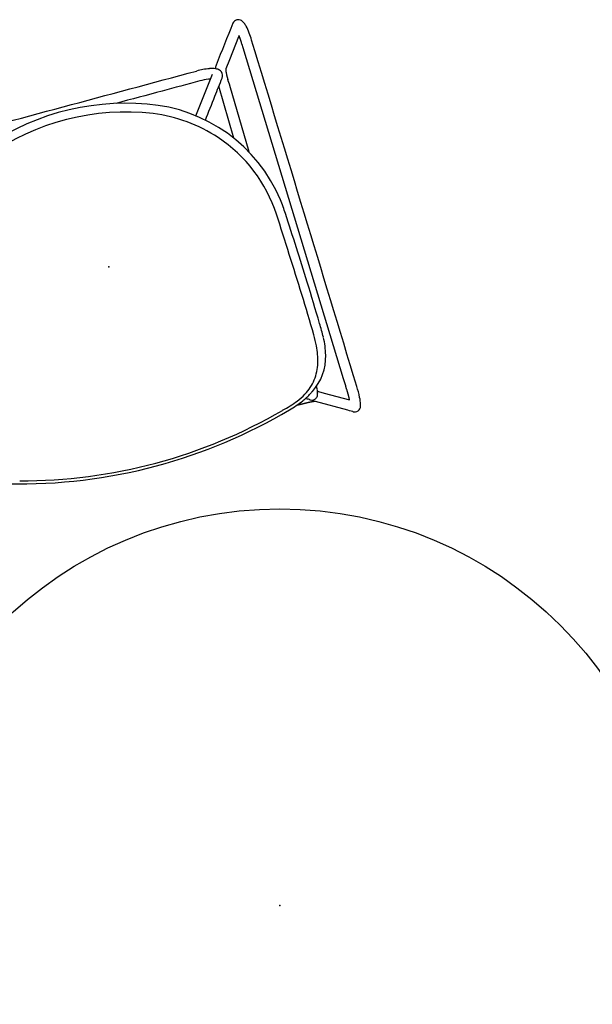
# Model space of a CAD drawing. Units: inches. Extents: x -1082 to 1012, y -604 to 601.
# Drawn here: x 385 to 411, y -9 to 36 of the extents above; entities that cross this region are included whole.
import ezdxf

# ---------------------------------------------------------------- set-up
doc = ezdxf.new("R2010")
doc.units = ezdxf.units.IN
doc.header["$MEASUREMENT"] = 0
doc.layers.add('SEAT', color=5, linetype='Continuous')
doc.layers.add('TABLE', color=6, linetype='Continuous')

# ---------------------------------------------------------------- blocks, each defined once
blk = doc.blocks.new('let508ulng_0p')
at = {"layer": 'TABLE'}
blk.add_circle((0, 0), 18, dxfattribs=at)
blk.add_point((0, 0), dxfattribs=at)
blk = doc.blocks.new('3aas38h01_0p')
at = {"layer": 'SEAT'}
for p, q in [((7.669, 8.985), (-8.018, 8.465)), ((8.002, 8.996), (7.669, 8.985)), ((8.025, 8.997), (8.002, 8.996)), ((8.143, 9.001), (8.025, 8.997)), ((8.059, 7.966), (8.659, 8.997)), ((8.18, 9.002), (8.143, 9.001)), ((8.188, 9.002), (8.18, 9.002)), ((8.195, 9.002), (8.188, 9.002)), ((8.202, 9.003), (8.195, 9.002)), ((8.225, 9.003), (8.218, 9.003)), ((8.218, 9.003), (8.218, 9.003)), ((8.225, 9.003), (8.225, 9.003)), ((8.232, 9.004), (8.232, 9.004)), ((8.24, 9.004), (8.239, 9.004)), ((8.239, 9.004), (8.239, 9.004)), ((8.248, 9.004), (8.247, 9.004)), ((8.247, 9.004), (8.247, 9.004)), ((8.255, 9.004), (8.254, 9.004)), ((8.254, 9.004), (8.254, 9.004)), ((8.27, 9.004), (8.27, 9.004)), ((8.292, 9.005), (8.291, 9.005)), ((8.291, 9.005), (8.291, 9.005)), ((8.307, 9.005), (8.306, 9.005)), ((8.306, 9.005), (8.306, 9.005)), ((8.321, 9.005), (8.321, 9.005)), ((8.321, 9.005), (8.321, 9.005)), ((8.328, 9.005), (8.328, 9.005)), ((8.35, 9.006), (8.35, 9.006)), ((8.443, 9.005), (8.443, 9.005)), ((8.458, 9.005), (8.458, 9.005)), ((8.465, 9.005), (8.464, 9.005)), ((8.464, 9.005), (8.464, 9.005)), ((8.471, 9.005), (8.471, 9.005)), ((8.499, 9.004), (8.499, 9.004)), ((8.527, 9.004), (8.526, 9.004)), ((8.526, 9.004), (8.526, 9.004)), ((8.553, 9.003), (8.552, 9.003)), ((8.552, 9.003), (8.552, 9.003)), ((8.56, 9.003), (8.559, 9.003)), ((8.559, 9.003), (8.559, 9.003)), ((8.566, 9.003), (8.566, 9.003)), ((8.566, 9.003), (8.566, 9.003)), ((8.573, 9.002), (8.572, 9.002)), ((8.572, 9.002), (8.572, 9.002)), ((8.579, 9.002), (8.579, 9.002)), ((8.579, 9.002), (8.579, 9.002)), ((8.585, 9.002), (8.585, 9.002)), ((8.592, 9.001), (8.591, 9.001)), ((8.591, 9.001), (8.591, 9.001)), ((8.653, 8.998), (8.653, 8.998)), ((8.659, 8.998), (8.659, 8.998)), ((9.208, 9.001), (9.13, 8.867)), ((9.213, 9.01), (9.213, 9.01)), ((9.224, 9.03), (9.224, 9.03)), ((9.224, 9.029), (9.224, 9.029)), ((9.224, 9.029), (9.224, 9.029)), ((9.224, 9.029), (9.224, 9.029)), ((9.225, 9.032), (9.225, 9.032)), ((9.225, 9.032), (9.225, 9.032)), ((9.225, 9.031), (9.225, 9.031)), ((9.226, 9.033), (9.226, 9.033)), ((9.226, 9.033), (9.226, 9.033)), ((9.227, 9.035), (9.227, 9.035)), ((9.227, 9.035), (9.227, 9.035)), ((9.227, 9.034), (9.227, 9.034)), ((9.227, 9.034), (9.227, 9.034)), ((9.228, 9.036), (9.228, 9.036)), ((9.228, 9.036), (9.228, 9.036)), ((9.23, 9.04), (9.23, 9.04)), ((9.23, 9.04), (9.23, 9.04)), ((9.232, 9.045), (9.232, 9.045)), ((9.232, 9.045), (9.232, 9.045)), ((9.238, 9.058), (9.238, 9.058)), ((9.24, 9.062), (9.24, 9.062)), ((9.091, 8.801), (8.324, 7.482)), ((9.13, 8.867), (9.091, 8.801)), ((-8.601, 8.43), (-8.553, 8.395)), ((-8.589, 8.432), (-8.589, 8.432)), ((-8.582, 8.433), (-8.584, 8.433)), ((-8.584, 8.433), (-8.584, 8.433)), ((-8.575, 8.434), (-8.577, 8.433)), ((-8.577, 8.433), (-8.577, 8.433)), ((-8.569, 8.434), (-8.57, 8.434)), ((-8.57, 8.434), (-8.57, 8.434)), ((-8.563, 8.435), (-8.563, 8.435)), ((-8.553, 8.395), (-7.653, 7.723)), ((-8.548, 8.437), (-8.55, 8.436)), ((-8.55, 8.436), (-8.55, 8.436)), ((-8.542, 8.437), (-8.543, 8.437)), ((-8.543, 8.437), (-8.543, 8.437)), ((-8.535, 8.438), (-8.535, 8.438)), ((-8.528, 8.439), (-8.53, 8.439)), ((-8.53, 8.439), (-8.53, 8.439)), ((-8.521, 8.44), (-8.523, 8.439)), ((-8.523, 8.439), (-8.523, 8.439)), ((-8.514, 8.44), (-8.514, 8.44)), ((-8.507, 8.441), (-8.509, 8.441)), ((-8.509, 8.441), (-8.509, 8.441)), ((-8.5, 8.442), (-8.502, 8.441)), ((-8.502, 8.441), (-8.502, 8.441)), ((-8.486, 8.443), (-8.486, 8.443)), ((-8.458, 8.445), (-8.46, 8.445)), ((-8.46, 8.445), (-8.46, 8.445)), ((-8.451, 8.446), (-8.452, 8.446)), ((-8.452, 8.446), (-8.452, 8.446)), ((-8.422, 8.448), (-8.424, 8.448)), ((-8.424, 8.448), (-8.424, 8.448)), ((-8.415, 8.449), (-8.416, 8.449)), ((-8.416, 8.449), (-8.416, 8.449)), ((-8.407, 8.449), (-8.409, 8.449)), ((-8.409, 8.449), (-8.409, 8.449)), ((-8.386, 8.451), (-8.386, 8.451)), ((-8.378, 8.451), (-8.38, 8.451)), ((-8.38, 8.451), (-8.38, 8.451)), ((-8.364, 8.452), (-8.364, 8.452)), ((-8.356, 8.453), (-8.358, 8.453)), ((-8.358, 8.453), (-8.358, 8.453)), ((-8.342, 8.453), (-8.342, 8.453)), ((-8.32, 8.455), (-8.321, 8.455)), ((-8.321, 8.455), (-8.321, 8.455)), ((-8.314, 8.455), (-8.314, 8.455)), ((-8.297, 8.456), (-8.299, 8.456)), ((-8.299, 8.456), (-8.299, 8.456)), ((-8.283, 8.456), (-8.283, 8.456)), ((-8.196, 8.459), (-8.264, 8.457)), ((-8.264, 8.457), (-8.264, 8.457)), ((-8.174, 8.46), (-8.196, 8.459)), ((-8.018, 8.465), (-8.174, 8.46)), ((-7.653, 7.723), (-7.301, 7.46)), ((7.667, 7.713), (7.668, 7.713)), ((7.668, 7.713), (7.668, 7.713)), ((7.704, 7.711), (7.704, 7.711)), ((7.716, 7.711), (7.719, 7.711)), ((7.719, 7.711), (7.719, 7.711)), ((7.742, 7.709), (7.745, 7.709)), ((7.745, 7.709), (7.745, 7.709)), ((7.754, 7.709), (7.754, 7.709)), ((7.762, 7.708), (7.762, 7.708)), ((7.773, 7.708), (7.773, 7.708)), ((7.776, 7.707), (7.776, 7.707)), ((7.779, 7.707), (7.779, 7.707)), ((7.781, 7.707), (7.781, 7.707)), ((7.798, 7.706), (7.798, 7.706)), ((7.8, 7.706), (7.8, 7.706)), ((7.803, 7.705), (7.803, 7.705)), ((7.806, 7.705), (7.806, 7.705)), ((7.808, 7.705), (7.808, 7.705)), ((7.819, 7.704), (7.819, 7.704)), ((7.821, 7.704), (7.821, 7.704)), ((7.829, 7.703), (7.829, 7.703)), ((7.832, 7.703), (7.832, 7.703)), ((7.834, 7.703), (7.834, 7.703)), ((7.837, 7.702), (7.837, 7.702)), ((7.842, 7.702), (7.842, 7.702)), ((7.845, 7.702), (7.845, 7.702)), ((7.847, 7.701), (7.847, 7.701)), ((7.86, 7.7), (7.86, 7.7)), ((7.879, 7.698), (7.879, 7.698)), ((7.886, 7.697), (7.886, 7.697)), ((7.889, 7.697), (7.889, 7.697)), ((7.898, 7.695), (7.898, 7.695)), ((7.9, 7.695), (7.9, 7.695)), ((7.902, 7.695), (7.902, 7.695)), ((7.902, 7.695), (7.902, 7.695)), ((7.903, 7.697), (7.903, 7.697)), ((7.903, 7.697), (7.903, 7.697)), ((7.904, 7.7), (7.904, 7.7)), ((7.904, 7.699), (7.904, 7.699)), ((7.905, 7.7), (7.905, 7.7)), ((7.905, 7.694), (7.905, 7.694)), ((7.907, 7.704), (7.907, 7.705)), ((7.907, 7.705), (7.907, 7.705)), ((7.909, 7.694), (7.909, 7.694)), ((7.911, 7.712), (7.912, 7.714)), ((7.912, 7.714), (7.918, 7.724)), ((7.918, 7.724), (7.919, 7.725)), ((7.919, 7.725), (7.923, 7.733)), ((7.921, 7.692), (7.921, 7.692)), ((7.923, 7.733), (7.924, 7.734)), ((7.924, 7.734), (8.059, 7.966)), ((7.925, 7.691), (7.925, 7.691)), ((7.927, 7.691), (7.927, 7.691)), ((7.93, 7.691), (7.93, 7.691)), ((7.94, 7.689), (7.94, 7.689)), ((7.949, 7.687), (7.949, 7.687)), ((7.952, 7.687), (7.952, 7.687)), ((7.96, 7.685), (7.96, 7.685)), ((7.975, 7.682), (7.975, 7.682)), ((7.983, 7.68), (7.983, 7.68)), ((7.999, 7.676), (7.999, 7.676)), ((8.002, 7.676), (8.002, 7.676)), ((8.014, 7.672), (8.014, 7.672)), ((8.024, 7.669), (8.024, 7.669)), ((8.026, 7.669), (8.026, 7.669)), ((-7.301, 7.46), (-7.301, 7.46)), ((-7.297, 7.455), (-7.297, 7.455)), ((-7.296, 7.455), (-7.296, 7.455)), ((-7.296, 7.455), (-7.296, 7.455)), ((-7.295, 7.454), (-7.295, 7.454)), ((-7.295, 7.454), (-7.295, 7.454)), ((-7.295, 7.454), (-7.295, 7.454)), ((-7.295, 7.454), (-7.295, 7.454)), ((-7.294, 7.454), (-7.294, 7.454)), ((-7.294, 7.454), (-7.294, 7.454)), ((-7.293, 7.453), (-7.293, 7.453)), ((-7.293, 7.453), (-7.293, 7.453)), ((-7.292, 7.453), (-7.292, 7.453)), ((-7.292, 7.453), (-7.292, 7.453)), ((-7.292, 7.453), (-7.292, 7.453)), ((-7.291, 7.453), (-7.291, 7.453)), ((-7.291, 7.453), (-7.291, 7.453)), ((-7.289, 7.452), (-7.289, 7.452)), ((-7.288, 7.452), (-7.288, 7.452)), ((-7.288, 7.452), (-7.288, 7.452)), ((-7.287, 7.451), (-7.287, 7.451)), ((-7.287, 7.451), (-7.287, 7.451)), ((-7.284, 7.451), (-7.284, 7.451)), ((-7.283, 7.45), (-7.283, 7.45)), ((-7.28, 7.449), (-7.28, 7.449)), ((-7.278, 7.449), (-7.278, 7.449)), ((-7.273, 7.447), (-7.273, 7.447)), ((-7.273, 7.447), (-7.273, 7.447)), ((-7.269, 7.446), (-7.269, 7.446)), ((-7.269, 7.446), (-7.269, 7.446)), ((-7.266, 7.446), (-7.266, 7.446)), ((-7.266, 7.446), (-7.266, 7.446)), ((-7.263, 7.445), (-7.263, 7.445)), ((-7.26, 7.444), (-7.26, 7.444)), ((-7.26, 7.444), (-7.26, 7.444)), ((-7.257, 7.444), (-7.257, 7.444)), ((-7.254, 7.443), (-7.254, 7.443)), ((-7.254, 7.443), (-7.254, 7.443)), ((-7.252, 7.443), (-7.252, 7.443)), ((-7.252, 7.443), (-7.252, 7.443)), ((-7.247, 7.442), (-7.247, 7.442)), ((-7.247, 7.442), (-7.247, 7.442)), ((-7.244, 7.441), (-7.244, 7.441)), ((-7.24, 7.44), (-7.24, 7.44)), ((-7.24, 7.44), (-7.24, 7.44)), ((-7.236, 7.44), (-7.236, 7.44)), ((-7.236, 7.44), (-7.236, 7.44)), ((-7.229, 7.438), (-7.229, 7.438)), ((-7.227, 7.438), (-7.227, 7.438)), ((-7.225, 7.438), (-7.225, 7.438)), ((-7.223, 7.437), (-7.223, 7.437)), ((-7.221, 7.437), (-7.221, 7.437)), ((-7.219, 7.437), (-7.219, 7.437)), ((-7.216, 7.436), (-7.216, 7.436)), ((-7.214, 7.436), (-7.214, 7.436)), ((-7.212, 7.436), (-7.212, 7.436)), ((-7.204, 7.434), (-7.204, 7.434)), ((-7.199, 7.434), (-7.199, 7.434)), ((-7.188, 7.432), (-7.188, 7.432)), ((-7.173, 7.43), (-7.173, 7.43)), ((-7.159, 7.429), (-7.159, 7.429)), ((-7.156, 7.428), (-7.156, 7.428)), ((-7.151, 7.428), (-7.151, 7.428)), ((-7.148, 7.428), (-7.148, 7.428)), ((-7.146, 7.427), (-7.146, 7.427)), ((-7.143, 7.427), (-7.143, 7.427)), ((-7.14, 7.427), (-7.14, 7.427)), ((-7.138, 7.427), (-7.138, 7.427)), ((-7.132, 7.426), (-7.132, 7.426)), ((-7.13, 7.426), (-7.13, 7.426)), ((-7.127, 7.426), (-7.127, 7.426)), ((-7.124, 7.425), (-7.124, 7.425)), ((-7.121, 7.425), (-7.121, 7.425)), ((-7.116, 7.425), (-7.116, 7.425)), ((-7.113, 7.425), (-7.113, 7.425)), ((-7.11, 7.424), (-7.11, 7.424)), ((-7.107, 7.424), (-7.107, 7.424)), ((-7.105, 7.424), (-7.105, 7.424)), ((-7.099, 7.424), (-7.099, 7.424)), ((-7.096, 7.423), (-7.096, 7.423)), ((-7.093, 7.423), (-7.093, 7.423)), ((-7.09, 7.423), (-7.09, 7.423)), ((-7.088, 7.423), (-7.088, 7.423)), ((-7.085, 7.423), (-7.085, 7.423)), ((-7.079, 7.422), (-7.079, 7.422)), ((-7.076, 7.422), (-7.076, 7.422)), ((-7.073, 7.422), (-7.073, 7.422)), ((-7.07, 7.422), (-7.07, 7.422)), ((-7.067, 7.422), (-7.067, 7.422)), ((-7.064, 7.421), (-7.064, 7.421)), ((-7.058, 7.421), (-7.058, 7.421)), ((-7.055, 7.421), (-7.055, 7.421)), ((-7.052, 7.421), (-7.052, 7.421)), ((-7.049, 7.421), (-7.049, 7.421)), ((-7.046, 7.421), (-7.046, 7.421)), ((-7.039, 7.42), (-7.039, 7.42)), ((-7.036, 7.42), (-7.036, 7.42)), ((-7.033, 7.42), (-7.033, 7.42)), ((-7.03, 7.42), (-7.03, 7.42)), ((-7.027, 7.42), (-7.027, 7.42)), ((-7.021, 7.42), (-7.021, 7.42)), ((-7.017, 7.42), (-7.017, 7.42)), ((-7.011, 7.419), (-7.011, 7.419)), ((-7.008, 7.419), (-7.008, 7.419)), ((-6.998, 7.419), (-6.998, 7.419)), ((-6.992, 7.419), (-6.992, 7.419)), ((-6.989, 7.419), (-6.989, 7.419)), ((-6.985, 7.419), (-6.985, 7.419)), ((-6.982, 7.419), (-6.982, 7.419)), ((-6.979, 7.419), (-6.979, 7.419)), ((-6.972, 7.418), (-6.972, 7.418)), ((-6.969, 7.418), (-6.969, 7.418)), ((-6.966, 7.418), (-6.966, 7.418)), ((-6.962, 7.418), (-6.962, 7.418)), ((-6.959, 7.418), (-6.959, 7.418)), ((-6.956, 7.418), (-6.956, 7.418)), ((-6.949, 7.418), (-6.949, 7.418)), ((-6.946, 7.418), (-6.946, 7.418)), ((-6.942, 7.418), (-6.942, 7.418)), ((-6.939, 7.418), (-6.939, 7.418)), ((-6.935, 7.418), (-6.935, 7.418)), ((-6.932, 7.418), (-6.932, 7.418)), ((-6.929, 7.418), (-6.929, 7.418)), ((-6.915, 7.418), (-6.915, 7.418)), ((-6.911, 7.418), (-6.911, 7.418)), ((-6.898, 7.418), (-6.894, 7.418)), ((-6.894, 7.418), (-6.891, 7.418)), ((-6.891, 7.418), (-6.887, 7.418)), ((-6.887, 7.418), (-6.884, 7.418)), ((-6.884, 7.418), (-6.884, 7.418)), ((-6.856, 7.419), (-6.856, 7.419)), ((-6.842, 7.419), (-6.842, 7.419)), ((-6.823, 7.42), (-6.813, 7.42)), ((-6.813, 7.42), (-6.813, 7.42)), ((-6.728, 7.422), (-6.557, 7.425)), ((-6.557, 7.425), (-6.539, 7.425)), ((-6.539, 7.425), (-3.405, 7.49)), ((7.918, 7.363), (7.918, 7.363)), ((8.295, 7.158), (8.295, 7.154)), ((8.295, 7.154), (8.295, 7.152)), ((8.295, 7.152), (8.295, 7.148)), ((8.295, 7.148), (8.295, 7.145)), ((8.297, 7.184), (8.296, 7.18)), ((8.296, 7.18), (8.296, 7.18)), ((8.296, 7.171), (8.296, 7.171)), ((8.298, 7.202), (8.297, 7.198)), ((8.297, 7.198), (8.297, 7.196)), ((8.297, 7.196), (8.297, 7.196)), ((8.298, 7.214), (8.298, 7.211)), ((8.298, 7.211), (8.298, 7.208)), ((8.298, 7.208), (8.298, 7.205)), ((8.298, 7.205), (8.298, 7.202)), ((8.3, 7.239), (8.299, 7.235)), ((8.299, 7.235), (8.299, 7.233)), ((8.299, 7.233), (8.299, 7.233)), ((8.301, 7.256), (8.3, 7.252)), ((8.3, 7.252), (8.3, 7.25)), ((8.3, 7.25), (8.3, 7.25)), ((8.3, 7.244), (8.3, 7.241)), ((8.3, 7.241), (8.3, 7.239)), ((8.302, 7.27), (8.301, 7.268)), ((8.301, 7.268), (8.301, 7.264)), ((8.301, 7.264), (8.301, 7.262)), ((8.301, 7.262), (8.301, 7.258)), ((8.301, 7.258), (8.301, 7.256)), ((8.302, 7.279), (8.302, 7.279)), ((8.302, 7.273), (8.302, 7.27)), ((8.304, 7.297), (8.303, 7.295)), ((8.303, 7.295), (8.303, 7.292)), ((8.303, 7.292), (8.303, 7.29)), ((8.303, 7.29), (8.303, 7.286)), ((8.303, 7.286), (8.303, 7.284)), ((8.303, 7.284), (8.303, 7.284)), ((8.304, 7.306), (8.304, 7.303)), ((8.304, 7.303), (8.304, 7.301)), ((8.304, 7.301), (8.304, 7.297)), ((8.306, 7.332), (8.306, 7.329)), ((8.306, 7.329), (8.306, 7.329)), ((8.31, 7.371), (8.31, 7.371)), ((8.312, 7.39), (8.311, 7.389)), ((8.311, 7.389), (8.311, 7.389)), ((8.311, 7.386), (8.311, 7.384)), ((8.311, 7.384), (8.311, 7.384)), ((8.311, 7.382), (8.311, 7.38)), ((8.311, 7.38), (8.311, 7.38)), ((8.312, 7.399), (8.312, 7.397)), ((8.312, 7.397), (8.312, 7.397)), ((8.312, 7.395), (8.312, 7.393)), ((8.312, 7.393), (8.312, 7.393)), ((8.313, 7.407), (8.313, 7.406)), ((8.313, 7.406), (8.313, 7.406)), ((8.313, 7.403), (8.313, 7.402)), ((8.313, 7.402), (8.313, 7.402)), ((8.314, 7.415), (8.314, 7.414)), ((8.314, 7.414), (8.314, 7.414)), ((8.314, 7.411), (8.314, 7.41)), ((8.314, 7.41), (8.314, 7.41)), ((8.316, 7.426), (8.315, 7.425)), ((8.315, 7.425), (8.315, 7.425)), ((8.315, 7.423), (8.315, 7.421)), ((8.315, 7.421), (8.315, 7.421)), ((8.315, 7.419), (8.315, 7.418)), ((8.315, 7.418), (8.315, 7.418)), ((8.316, 7.43), (8.316, 7.429)), ((8.316, 7.429), (8.316, 7.429)), ((8.317, 7.44), (8.317, 7.439)), ((8.317, 7.439), (8.317, 7.439)), ((8.317, 7.437), (8.317, 7.436)), ((8.317, 7.436), (8.317, 7.436)), ((8.318, 7.447), (8.318, 7.447)), ((8.318, 7.446), (8.318, 7.446)), ((8.318, 7.444), (8.318, 7.444)), ((8.318, 7.443), (8.318, 7.443)), ((8.319, 7.453), (8.319, 7.453)), ((8.319, 7.452), (8.319, 7.452)), ((8.319, 7.45), (8.319, 7.45)), ((8.319, 7.449), (8.319, 7.449)), ((8.32, 7.461), (8.32, 7.461)), ((8.32, 7.459), (8.32, 7.459)), ((8.32, 7.458), (8.32, 7.458)), ((8.32, 7.456), (8.32, 7.456)), ((8.32, 7.455), (8.32, 7.455)), ((8.321, 7.467), (8.321, 7.467)), ((8.321, 7.466), (8.321, 7.466)), ((8.321, 7.464), (8.321, 7.464)), ((8.321, 7.464), (8.321, 7.464)), ((8.321, 7.462), (8.321, 7.462)), ((8.322, 7.472), (8.322, 7.472)), ((8.322, 7.471), (8.322, 7.471)), ((8.322, 7.47), (8.322, 7.47)), ((8.322, 7.469), (8.322, 7.469)), ((8.323, 7.478), (8.323, 7.478)), ((8.323, 7.478), (8.323, 7.478)), ((8.323, 7.476), (8.323, 7.476)), ((8.323, 7.476), (8.323, 7.476)), ((8.323, 7.474), (8.323, 7.474)), ((8.323, 7.473), (8.323, 7.473)), ((8.324, 7.483), (8.324, 7.483)), ((8.324, 7.483), (8.324, 7.483)), ((8.324, 7.482), (8.324, 7.482)), ((8.324, 7.48), (8.324, 7.48)), ((8.324, 7.48), (8.324, 7.48)), ((8.325, 7.488), (8.325, 7.488)), ((8.325, 7.488), (8.325, 7.488)), ((8.325, 7.487), (8.325, 7.487)), ((8.325, 7.486), (8.325, 7.486)), ((8.325, 7.485), (8.325, 7.485)), ((8.326, 7.493), (8.326, 7.493)), ((8.326, 7.492), (8.326, 7.492)), ((8.326, 7.492), (8.326, 7.492)), ((8.326, 7.492), (8.326, 7.492)), ((8.326, 7.491), (8.326, 7.491)), ((8.326, 7.491), (8.326, 7.491)), ((8.326, 7.491), (8.326, 7.491)), ((8.326, 7.491), (8.326, 7.491)), ((8.326, 7.49), (8.326, 7.49)), ((8.326, 7.49), (8.326, 7.49)), ((8.326, 7.49), (8.326, 7.49)), ((8.326, 7.49), (8.326, 7.49)), ((8.326, 7.489), (8.326, 7.489)), ((8.327, 7.493), (8.327, 7.493)), ((-5.593, 5.595), (-7.223, 6.812)), ((-4.162, 7.002), (-6.62, 6.951)), ((8.287, 6.845), (8.287, 6.842)), ((8.287, 6.842), (8.287, 6.838)), ((8.287, 6.838), (8.287, 6.835)), ((8.287, 6.835), (8.287, 6.83)), ((8.287, 6.83), (8.287, 6.827)), ((8.287, 6.827), (8.287, 6.827)), ((8.287, 6.82), (8.287, 6.816)), ((8.287, 6.816), (8.287, 6.813)), ((8.287, 6.813), (8.287, 6.808)), ((8.287, 6.808), (8.287, 6.805)), ((8.287, 6.805), (8.287, 6.805)), ((8.287, 6.786), (8.287, 6.775)), ((8.287, 6.775), (8.287, 6.771)), ((8.287, 6.771), (8.287, 6.761)), ((8.287, 6.761), (8.287, 6.756)), ((8.287, 6.756), (8.287, 6.746)), ((8.287, 6.746), (8.287, 6.742)), ((8.287, 6.742), (8.287, 6.731)), ((8.287, 6.731), (8.287, 6.727)), ((8.287, 6.727), (8.287, 6.716)), ((8.287, 6.716), (8.287, 6.682)), ((8.288, 6.919), (8.288, 6.911)), ((8.288, 6.911), (8.288, 6.908)), ((8.288, 6.908), (8.288, 6.908)), ((8.288, 6.897), (8.288, 6.894)), ((8.288, 6.894), (8.288, 6.886)), ((8.288, 6.886), (8.288, 6.882)), ((8.288, 6.882), (8.288, 6.882)), ((8.288, 6.867), (8.288, 6.864)), ((8.288, 6.864), (8.288, 6.86)), ((8.288, 6.86), (8.288, 6.86)), ((8.289, 6.959), (8.289, 6.959)), ((8.289, 6.947), (8.289, 6.947)), ((8.29, 7.012), (8.29, 7.009)), ((8.29, 7.009), (8.29, 7.009)), ((8.29, 6.988), (8.29, 6.983)), ((8.29, 6.983), (8.29, 6.983)), ((8.291, 7.04), (8.291, 7.037)), ((8.291, 7.037), (8.291, 7.033)), ((8.291, 7.033), (8.291, 7.03)), ((8.291, 7.03), (8.291, 7.026)), ((8.291, 7.026), (8.291, 7.026)), ((8.293, 7.085), (8.292, 7.081)), ((8.292, 7.081), (8.292, 7.081)), ((8.292, 7.072), (8.292, 7.072)), ((8.293, 7.106), (8.293, 7.106)), ((8.293, 7.092), (8.293, 7.088)), ((8.293, 7.088), (8.293, 7.085)), ((8.295, 7.139), (8.294, 7.135)), ((8.294, 7.135), (8.294, 7.132)), ((8.294, 7.132), (8.294, 7.125)), ((8.294, 7.125), (8.294, 7.121)), ((8.294, 7.121), (8.294, 7.119)), ((8.294, 7.119), (8.294, 7.115)), ((8.294, 7.115), (8.294, 7.115)), ((8.295, 7.145), (8.295, 7.141)), ((8.295, 7.141), (8.295, 7.139)), ((-7.05, 6.578), (-7.051, 6.577)), ((-7.049, 6.589), (-7.049, 6.589)), ((-7.044, 6.621), (-7.044, 6.621)), ((-7.043, 6.625), (-7.043, 6.625)), ((-7.042, 6.632), (-7.042, 6.632)), ((-7.041, 6.638), (-7.041, 6.636)), ((-7.041, 6.636), (-7.041, 6.636)), ((-7.04, 6.644), (-7.04, 6.642)), ((-7.04, 6.642), (-7.04, 6.642)), ((-7.039, 6.649), (-7.039, 6.648)), ((-7.039, 6.648), (-7.039, 6.648)), ((-7.036, 6.666), (-7.036, 6.664)), ((-7.036, 6.664), (-7.036, 6.664)), ((-7.035, 6.671), (-7.035, 6.67)), ((-7.035, 6.67), (-7.035, 6.67)), ((8.287, 6.682), (8.287, 6.671)), ((8.287, 6.671), (8.287, 6.61)), ((8.33, 5.942), (8.33, 5.942)), ((9.151, -0.238), (9.151, -0.238))]:
    blk.add_line(p, q, dxfattribs=at)
for centre, radius, start, end in [((81549.22, -2460809.826), 2462169.891, 91.897843382, 91.898225797), ((8.379, 4.103), 5.375, 86.9332, 92.2957), ((8.587, 7.532), 1.941, 77.7591, 87.6598), ((8.936, 9.086), 0.348, 38.2054, 79.6513), ((8.644, -5.06), 14.069, 91.737, 91.8), ((8.386, 3.556), 5.449, 91.6142, 91.6838), ((8.355, 4.625), 4.38, 91.5164, 91.6135), ((8.363, 4.312), 4.693, 91.423, 91.504), ((8.381, 3.59), 5.416, 91.3437, 91.4142), ((8.397, 2.933), 6.073, 91.1978, 91.3371), ((8.395, 3.037), 5.969, 90.9923, 91.1983), ((8.39, 3.299), 5.707, 90.8444, 90.9851), ((8.389, 3.387), 5.619, 90.6948, 90.837), ((8.388, 3.411), 5.594, 90.6197, 90.687), ((8.388, 3.426), 5.58, 90.3948, 90.6197), ((8.387, 3.671), 5.334, 89.3999, 90.4017), ((8.39, 4.009), 4.996, 89.2221, 89.3915), ((8.391, 4.088), 4.918, 89.1488, 89.2218), ((8.392, 4.145), 4.861, 89.0667, 89.1403), ((8.394, 4.29), 4.716, 88.724, 89.0681), ((8.399, 4.478), 4.528, 88.389, 88.7236), ((8.404, 4.682), 4.324, 88.0361, 88.3799), ((8.409, 4.836), 4.17, 87.9443, 88.0246), ((8.412, 4.896), 4.11, 87.853, 87.934), ((8.415, 4.977), 4.028, 87.7604, 87.8425), ((8.418, 5.056), 3.95, 87.6665, 87.7496), ((8.421, 5.143), 3.863, 87.571, 87.6554), ((8.424, 5.213), 3.792, 87.4742, 87.5711), ((8.44, 5.56), 3.445, 86.4586, 87.4763), ((8.458, 5.846), 3.158, 86.3364, 86.4458), ((1.698, 13.342), 8.674, 329.9666, 330.0375), ((9.004, 9.154), 0.253, 338.6832, 35.6181), ((2.935, 12.63), 7.247, 330.0345, 330.2033), ((8.974, 9.171), 0.287, 330.479, 330.6684), ((8.957, 9.181), 0.308, 330.3602, 330.478), ((8.929, 9.197), 0.34, 330.2586, 330.3594), ((8.993, 9.161), 0.266, 330.9645, 331.2928), ((8.996, 9.159), 0.263, 330.9027, 330.9661), ((8.983, 9.166), 0.277, 330.67, 330.9022), ((8.995, 9.16), 0.263, 331.3125, 331.5543), ((9.001, 9.156), 0.257, 331.8447, 332.1035), ((8.998, 9.158), 0.26, 331.5738, 331.8243), ((9.004, 9.155), 0.253, 332.1222, 332.9691), ((9.007, 9.153), 0.25, 332.99, 334.3733), ((9.01, 9.152), 0.247, 334.3949, 337.6978), ((9.01, 9.152), 0.246, 337.7016, 338.5619), ((-9.046, 8.513), 0.272, 132.027, 229.4523), ((-8.924, 8.38), 0.452, 110.9903, 132.2522), ((-8.675, 7.766), 1.115, 103.0369, 111.6561), ((-8.32, 6.211), 2.709, 95.8418, 102.934), ((-8.127, 4.552), 4.38, 91.7452, 96.1321), ((11.223, -207.28), 215.96, 92.18239, 93.04861), ((7.106, -100.523), 109.124, 91.12861, 92.15717), ((5.439, -9.168), 17.755, 89.4489, 91.5561), ((5.544, 4.933), 3.653, 76.1561, 88.958), ((311.157, 435.131), 533.688, 233.10764, 233.32818), ((-8.221, 5.455), 3, 97.0303, 97.2725), ((-8.21, 5.362), 3.093, 96.9374, 97.0312), ((-8.203, 5.306), 3.15, 96.8156, 96.9081), ((-8.197, 5.257), 3.199, 96.6949, 96.7864), ((-8.196, 5.243), 3.213, 96.5743, 96.6659), ((-8.196, 5.25), 3.206, 96.3316, 96.5746), ((-8.197, 5.255), 3.201, 96.2085, 96.3017), ((-8.184, 5.135), 3.321, 96.0586, 96.178), ((-8.17, 4.998), 3.459, 95.9739, 96.0585), ((-8.152, 4.826), 3.632, 95.8644, 95.9453), ((-8.161, 4.922), 3.536, 95.7243, 95.8361), ((-8.182, 5.125), 3.332, 95.6324, 95.7245), ((-8.181, 5.114), 3.343, 95.5124, 95.6054), ((-8.149, 4.782), 3.676, 95.2624, 95.4835), ((-8.152, 4.815), 3.644, 94.8474, 95.2664), ((-8.141, 4.692), 3.767, 94.7383, 94.8204), ((-8.135, 4.622), 3.837, 94.3084, 94.712), ((-8.131, 4.566), 3.893, 94.2016, 94.2822), ((-8.129, 4.54), 3.919, 94.0953, 94.1757), ((-8.125, 4.481), 3.978, 93.7544, 94.0693), ((-8.125, 4.474), 3.986, 93.6753, 93.7548), ((-8.123, 4.454), 4.006, 93.4385, 93.6489), ((-8.116, 4.33), 4.13, 93.3635, 93.4393), ((-8.118, 4.375), 4.084, 93.1323, 93.3381), ((-8.116, 4.325), 4.135, 92.8484, 93.1301), ((-8.117, 4.348), 4.112, 92.7468, 92.824), ((-8.122, 4.45), 4.01, 92.5351, 92.7466), ((-8.078, 3.458), 5.002, 92.3404, 92.509), ((-8.189, 6.174), 2.284, 91.8805, 92.3503), ((0.065, 1.247), 7.139, 97.8702, 160.7572), ((0.129, 0.049), 8.335, 92.6956, 97.1841), ((11.186, -205.394), 213.676, 92.06652, 93.08996), ((7.883, -118.58), 126.799, 91.12734, 91.98966), ((5.506, 2.911), 5.285, 85.632, 91.2716), ((5.672, 4.787), 3.402, 72.8725, 86.0166), ((5.883, 6.204), 2.338, 32.7524, 76.7806), ((0.011, 1.359), 6.621, 92.9691, 131.504), ((6.012, 5.874), 2.263, 53.2306, 72.9892), ((6.086, 6.017), 2.104, 31.2662, 52.5181), ((7.551, 4.208), 3.507, 87.505, 88.1005), ((7.562, 4.459), 3.255, 87.2912, 87.5003), ((7.574, 4.703), 3.011, 86.7955, 87.2388), ((7.582, 4.852), 2.862, 86.5648, 86.7384), ((7.588, 4.947), 2.767, 86.3913, 86.5646), ((7.596, 5.081), 2.632, 86.1483, 86.3919), ((7.599, 5.127), 2.587, 86.0835, 86.1462), ((7.607, 5.243), 2.47, 86.0203, 86.0828), ((7.609, 5.272), 2.441, 85.9543, 86.0208), ((7.614, 5.334), 2.379, 85.5613, 85.9561), ((7.62, 5.411), 2.301, 85.4979, 85.5603), ((7.618, 5.386), 2.326, 85.4272, 85.4979), ((7.621, 5.432), 2.281, 85.3648, 85.427), ((7.624, 5.459), 2.253, 85.2922, 85.365), ((7.63, 5.543), 2.17, 85.0155, 85.2938), ((7.642, 5.671), 2.041, 84.9445, 85.0144), ((7.646, 5.717), 1.994, 84.719, 84.946), ((7.651, 5.779), 1.932, 84.6437, 84.7183), ((7.653, 5.794), 1.918, 84.5647, 84.6437), ((7.655, 5.819), 1.892, 84.4888, 84.5646), ((7.658, 5.851), 1.86, 84.3324, 84.4892), ((7.656, 5.833), 1.878, 84.2512, 84.3315), ((7.662, 5.891), 1.82, 84.1746, 84.2508), ((7.668, 5.945), 1.765, 83.7665, 84.177), ((7.687, 6.122), 1.587, 83.0651, 83.772), ((7.703, 6.252), 1.457, 82.7809, 83.0577), ((7.708, 6.295), 1.413, 82.6761, 82.7801), ((7.714, 6.335), 1.373, 82.2816, 82.6769), ((7.722, 6.401), 1.306, 82.1876, 82.2801), ((7.716, 6.354), 1.354, 82.125, 82.187), ((8.214, 7.522), 0.357, 150.7187, 151.1226), ((7.725, 6.421), 1.286, 81.9825, 82.1244), ((8.239, 7.509), 0.385, 150.4154, 150.7015), ((8.27, 7.491), 0.421, 150.2589, 150.4162), ((8.301, 7.473), 0.456, 150.1732, 150.2596), ((8.868, 7.146), 1.112, 149.8895, 150.1127), ((7.73, 6.451), 1.255, 81.7722, 81.9834), ((11.216, 5.785), 3.825, 149.7569, 149.8703), ((7.741, 6.529), 1.177, 81.2054, 81.7758), ((7.751, 6.594), 1.111, 80.9683, 81.2019), ((7.754, 6.612), 1.093, 80.8626, 80.9677), ((7.758, 6.639), 1.066, 80.7287, 80.8628), ((7.765, 6.682), 1.022, 80.1213, 80.7326), ((7.778, 6.757), 0.946, 79.5867, 80.1202), ((7.784, 6.791), 0.911, 79.4318, 79.5827), ((7.792, 6.834), 0.868, 78.8584, 79.4334), ((7.807, 6.906), 0.795, 77.8007, 78.8643), ((7.823, 6.981), 0.717, 77.1133, 77.7915), ((7.838, 7.047), 0.65, 75.6379, 77.1286), ((7.856, 7.117), 0.578, 75.3739, 75.6303), ((7.859, 7.127), 0.567, 74.1041, 75.3897), ((7.873, 7.179), 0.513, 72.9634, 74.0989), ((7.88, 7.202), 0.489, 72.6408, 72.9595), ((7.884, 7.213), 0.477, 71.603, 72.6413), ((7.922, 7.319), 0.365, 59.7306, 71.9694), ((7.972, 7.404), 0.266, 23.9365, 59.9226), ((-6.987, 6.83), 0.473, 134.2804, 155.7719), ((-7.105, 6.94), 0.312, 111.1998, 132.9568), ((-1.321, 15.545), 10.056, 233.5126, 233.5771), ((-7.284, 7.484), 0.032, 246.3565, 247.8384), ((-7.276, 7.503), 0.0523, 247.7164, 248.2233), ((-7.274, 7.51), 0.0597, 248.2173, 248.51), ((-7.271, 7.517), 0.0674, 248.5117, 248.876), ((-7.268, 7.524), 0.0743, 248.8747, 249.1611), ((-7.264, 7.534), 0.0855, 249.1977, 249.4762), ((-7.258, 7.552), 0.104, 249.5235, 250.2461), ((-7.251, 7.571), 0.125, 250.2673, 250.6707), ((-7.248, 7.58), 0.135, 250.7, 250.8265), ((-7.246, 7.584), 0.139, 250.8264, 250.9532), ((-7.242, 7.597), 0.153, 250.9946, 251.7997), ((-7.234, 7.621), 0.178, 251.7934, 252.3283), ((-7.228, 7.639), 0.197, 252.352, 252.5838), ((-7.22, 7.666), 0.224, 252.62, 253.3374), ((-7.212, 7.69), 0.25, 253.3288, 253.5902), ((-7.206, 7.712), 0.273, 253.5963, 254.2897), ((-7.2, 7.735), 0.296, 254.286, 254.7162), ((-7.19, 7.768), 0.331, 254.7254, 255.5942), ((-7.175, 7.829), 0.394, 255.6072, 256.1916), ((-7.164, 7.873), 0.439, 256.2015, 256.5655), ((-7.158, 7.898), 0.465, 256.5813, 256.9347), ((-7.158, 7.899), 0.465, 256.934, 257.3098), ((-7.153, 7.919), 0.487, 257.3298, 257.6818), ((-7.145, 7.955), 0.523, 257.6832, 258.0412), ((-7.136, 8), 0.569, 258.0527, 258.2094), ((-7.123, 8.061), 0.631, 258.2256, 258.6913), ((-7.115, 8.102), 0.673, 258.698, 258.9948), ((-7.116, 8.095), 0.666, 258.9938, 259.3068), ((-7.115, 8.103), 0.674, 259.3218, 259.6214), ((-7.103, 8.166), 0.738, 259.6446, 260.2449), ((-7.092, 8.233), 0.807, 260.2363, 260.3647), ((-7.086, 8.265), 0.839, 260.3654, 260.5158), ((-7.084, 8.281), 0.855, 260.5153, 260.6412), ((-7.079, 8.309), 0.883, 260.6417, 260.786), ((-7.077, 8.323), 0.898, 260.7856, 260.9095), ((-7.073, 8.347), 0.922, 260.9098, 261.0494), ((-7.115, 6.963), 0.287, 52.3349, 110.9117), ((-7.071, 8.359), 0.935, 261.0491, 261.1714), ((-7.068, 8.378), 0.954, 261.1716, 261.308), ((-7.064, 8.408), 0.984, 261.3097, 261.819), ((-7.058, 8.445), 1.021, 261.818, 262.0694), ((-7.046, 8.534), 1.111, 262.0747, 262.6627), ((-7.03, 8.654), 1.232, 262.6619, 263.3324), ((-7.016, 8.775), 1.354, 263.3341, 263.9692), ((-7.006, 8.868), 1.447, 263.9628, 264.0707), ((-7.004, 8.894), 1.473, 264.0705, 264.2713), ((-7.003, 8.899), 1.478, 264.2713, 264.3657), ((-7.003, 8.899), 1.479, 264.3659, 264.4732), ((-7.001, 8.924), 1.504, 264.4729, 264.5677), ((-7, 8.931), 1.511, 264.568, 264.6729), ((-6.996, 8.975), 1.555, 264.6724, 264.7669), ((-6.989, 9.048), 1.628, 264.7689, 264.9589), ((-6.981, 9.137), 1.717, 264.9588, 265.0504), ((-6.98, 9.156), 1.737, 265.0504, 265.1395), ((-6.978, 9.182), 1.763, 265.1388, 265.2291), ((-6.975, 9.21), 1.79, 265.2295, 265.3159), ((-6.979, 9.17), 1.75, 265.3148, 265.495), ((-6.98, 9.155), 1.735, 265.4947, 265.5916), ((-6.981, 9.136), 1.717, 265.5921, 265.6798), ((-6.98, 9.15), 1.731, 265.6797, 265.7782), ((-6.977, 9.19), 1.77, 265.7782, 265.8644), ((-6.971, 9.272), 1.852, 265.866, 266.0433), ((-6.962, 9.399), 1.98, 266.0435, 266.1282), ((-6.96, 9.441), 2.022, 266.1277, 266.209), ((-6.955, 9.514), 2.096, 266.2095, 266.2889), ((-6.954, 9.526), 2.108, 266.2894, 266.3687), ((-6.955, 9.517), 2.098, 266.3683, 266.4485), ((-6.955, 9.505), 2.087, 266.4487, 266.6114), ((-6.96, 9.419), 2, 266.6125, 266.6934), ((-6.96, 9.433), 2.014, 266.693, 266.7817), ((-6.96, 9.427), 2.009, 266.7821, 266.8619), ((-6.958, 9.46), 2.041, 266.8618, 266.9505), ((-6.955, 9.524), 2.105, 266.9505, 267.0277), ((-6.949, 9.645), 2.226, 267.0292, 267.1858), ((-6.943, 9.753), 2.335, 267.1858, 267.2618), ((-6.943, 9.767), 2.348, 267.2615, 267.3354), ((-6.941, 9.809), 2.391, 267.3358, 267.4096), ((-6.942, 9.783), 2.365, 267.4095, 267.4839), ((-6.943, 9.748), 2.33, 267.4829, 267.6343), ((-6.943, 9.746), 2.328, 267.6344, 267.7122), ((-6.944, 9.742), 2.323, 267.7127, 267.7873), ((-6.942, 9.788), 2.37, 267.7871, 267.8651), ((-6.941, 9.809), 2.391, 267.8653, 267.9375), ((-6.938, 9.901), 2.483, 267.9379, 268.0832), ((-6.935, 9.985), 2.567, 268.083, 268.1565), ((-6.935, 9.969), 2.55, 268.1562, 268.2988), ((-6.935, 9.98), 2.562, 268.2987, 268.3683), ((-6.935, 9.985), 2.566, 268.3687, 268.5848), ((-6.933, 10.078), 2.66, 268.5848, 268.7241), ((-6.931, 10.167), 2.749, 268.7233, 268.7918), ((-6.93, 10.219), 2.801, 268.7914, 268.8576), ((-6.929, 10.253), 2.835, 268.8578, 268.9244), ((-6.929, 10.234), 2.816, 268.9241, 268.9909), ((-6.929, 10.232), 2.814, 268.991, 269.1257), ((-6.93, 10.15), 2.732, 269.1264, 269.1936), ((-6.93, 10.199), 2.781, 269.1937, 269.2642), ((-6.93, 10.169), 2.75, 269.2645, 269.3314), ((-6.93, 10.198), 2.78, 269.3314, 269.402), ((-6.929, 10.279), 2.861, 269.4018, 269.4672), ((-6.928, 10.393), 2.975, 269.4682, 269.598), ((-6.927, 10.502), 3.084, 269.598, 269.6602), ((-6.927, 10.536), 3.117, 269.66, 269.7227), ((-6.927, 10.592), 3.174, 269.7229, 269.7831), ((-641.996, -844.498), 1062.388, 53.242706, 53.290197), ((-6.927, 10.605), 3.186, 269.7833, 269.8451), ((-6.927, 10.591), 3.173, 269.8448, 269.9055), ((-6.927, 10.559), 3.141, 269.9056, 269.968), ((-6.927, 10.293), 2.875, 269.9647, 270.2356), ((-6.926, 10.108), 2.69, 270.2373, 270.3129), ((-6.927, 10.229), 2.811, 270.3178, 270.5995), ((-6.97, 13.482), 6.064, 270.8119, 271.0757), ((-7.033, 16.951), 9.533, 271.0662, 271.1508), ((-7.146, 22.578), 15.162, 271.1513, 271.2219), ((-5.595, -48.005), 55.438, 91.1707, 91.2589), ((4.717, 5.388), 3.76, 33.399, 33.6009), ((6.04, 6.258), 2.178, 32.4111, 33.4569), ((12.74, 10.528), 5.767, 212.547, 213.2807), ((5.23, 5.621), 3.203, 24.2395, 32.9409), ((71.123, -31.432), 73.878, 148.43699, 148.57526), ((6.479, 8.307), 2.003, 327.7823, 329.3759), ((7.986, 7.412), 0.251, 329.9864, 23.4993), ((14.583, 6.872), 6.294, 177.2755, 177.3923), ((14.327, 6.884), 6.038, 177.1928, 177.275), ((14.327, 6.884), 6.038, 177.0361, 177.1545), ((13.606, 6.923), 5.315, 176.6634, 176.8591), ((13.308, 6.941), 5.017, 176.4604, 176.5272), ((12.578, 6.988), 4.286, 176.0337, 176.1084), ((12.648, 6.983), 4.356, 176.1084, 176.1825), ((11.907, 7.037), 3.613, 175.369, 175.7321), ((11.213, 7.095), 2.916, 174.5508, 175.3242), ((10.765, 7.137), 2.466, 174.3349, 174.5349), ((10.54, 7.159), 2.241, 174.1129, 174.1849), ((10.629, 7.15), 2.33, 174.2248, 174.295), ((10.281, 7.186), 1.98, 173.7602, 173.838), ((10.366, 7.177), 2.066, 173.8808, 173.9565), ((10.449, 7.168), 2.149, 173.9983, 174.0722), ((10.117, 7.205), 1.815, 173.5093, 173.5915), ((10.2, 7.195), 1.898, 173.6365, 173.7163), ((9.957, 7.223), 1.654, 173.2442, 173.3312), ((10.038, 7.214), 1.735, 173.3787, 173.4631), ((9.803, 7.241), 1.499, 172.9631, 173.0555), ((9.881, 7.232), 1.577, 173.1057, 173.1953), ((9.619, 7.265), 1.313, 172.5089, 172.7643), ((9.73, 7.251), 1.425, 172.816, 172.9113), ((9.463, 7.285), 1.156, 172.1803, 172.2881), ((9.522, 7.277), 1.215, 172.3461, 172.4511), ((9.338, 7.303), 1.03, 171.8323, 171.9477), ((9.367, 7.299), 1.059, 171.9474, 172.0087), ((9.398, 7.294), 1.09, 172.009, 172.1207), ((9.418, 7.292), 1.11, 172.1202, 172.1802), ((9.222, 7.32), 0.913, 171.4613, 171.5849), ((9.244, 7.316), 0.935, 171.5845, 171.6497), ((9.278, 7.311), 0.969, 171.6498, 171.7693), ((9.306, 7.307), 0.998, 171.769, 171.832), ((9.081, 7.341), 0.77, 170.9922, 171.0635), ((9.11, 7.337), 0.8, 171.064, 171.1969), ((9.136, 7.333), 0.825, 171.1966, 171.2658), ((9.164, 7.328), 0.854, 171.266, 171.3944), ((9.192, 7.324), 0.882, 171.394, 171.4609), ((8.953, 7.362), 0.64, 170.4104, 170.5604), ((8.977, 7.358), 0.665, 170.5598, 170.6361), ((9.005, 7.354), 0.693, 170.6367, 170.7804), ((9.029, 7.35), 0.717, 170.78, 170.8539), ((9.055, 7.345), 0.744, 170.8542, 170.9926), ((8.856, 7.379), 0.542, 169.9298, 170.0933), ((8.879, 7.375), 0.565, 170.0926, 170.1745), ((8.905, 7.37), 0.591, 170.1751, 170.3313), ((8.928, 7.366), 0.614, 170.3308, 170.41), ((8.723, 7.403), 0.407, 169.1278, 169.3152), ((8.744, 7.399), 0.427, 169.3144, 169.4062), ((8.766, 7.395), 0.451, 169.4072, 169.5858), ((8.787, 7.391), 0.472, 169.5851, 169.6734), ((8.811, 7.387), 0.496, 169.6743, 169.8448), ((8.833, 7.383), 0.518, 169.8442, 169.9293), ((8.603, 7.427), 0.284, 168.1018, 168.5333), ((8.647, 7.418), 0.329, 168.5814, 168.7644), ((8.677, 7.412), 0.359, 168.7657, 169.0333), ((8.701, 7.407), 0.385, 169.0312, 169.1268), ((8.491, 7.451), 0.169, 166.9423, 167.3932), ((8.514, 7.446), 0.193, 167.3866, 167.5076), ((8.531, 7.442), 0.211, 167.5094, 167.7519), ((8.549, 7.438), 0.229, 167.7505, 167.8652), ((8.566, 7.435), 0.246, 167.8668, 168.097), ((8.336, 7.49), 0.0101, 163.872, 164.5302), ((8.356, 7.484), 0.0305, 164.5139, 165.4249), ((8.387, 7.476), 0.0629, 165.3571, 165.622), ((8.336, 7.489), 0.00974, 165.5473, 165.7235), ((8.405, 7.472), 0.0813, 165.6602, 165.9759), ((8.385, 7.477), 0.0603, 165.9577, 166.0724), ((8.423, 7.467), 0.1, 166.0603, 166.3065), ((8.418, 7.468), 0.0943, 166.3036, 166.3903), ((8.437, 7.464), 0.114, 166.3869, 166.5261), ((8.445, 7.462), 0.122, 166.5256, 166.5993), ((8.451, 7.46), 0.128, 166.5992, 166.7352), ((8.469, 7.456), 0.147, 166.736, 166.8024), ((8.465, 7.457), 0.143, 166.8038, 166.9362), ((-7.305, 7.426), 0.443, 232.0792, 253.7756), ((-4.419, 6.204), 3.129, 170.1214, 180.9548), ((-6.257, 6.527), 1.264, 156.8363, 170.2427), ((5.512, 5.651), 2.784, 21.9432, 31.5788), ((4.01, 5.113), 4.524, 14.5189, 23.76), ((19.418, 6.75), 11.131, 179.4353, 179.5108), ((14.861, 6.786), 6.574, 179.6362, 179.7006), ((25.469, 6.747), 17.182, 179.8074, 179.8716), ((17.619, 6.77), 9.332, 178.9087, 179.0816), ((17.86, 6.766), 9.573, 179.1476, 179.2182), ((17.538, 6.77), 9.251, 179.3046, 179.3959), ((17.265, 6.777), 8.978, 178.6814, 178.8362), ((17.48, 6.772), 9.193, 178.8359, 178.9084), ((16.869, 6.786), 8.582, 178.4013, 178.4951), ((17.018, 6.782), 8.731, 178.513, 178.6527), ((16.267, 6.804), 7.98, 178.0766, 178.3054), ((16.232, 6.805), 7.944, 178.0084, 178.0768), ((15.385, 6.836), 7.097, 177.7487, 177.8227), ((15.655, 6.826), 7.367, 177.8231, 177.928), ((-4.186, 6.195), 2.89, 172.4035, 180.4634), ((-5.067, 6.296), 2.003, 171.6061, 171.9163), ((-5.195, 6.316), 1.873, 170.6346, 171.614), ((-5.312, 6.335), 1.755, 170.4819, 170.6255), ((-5.351, 6.341), 1.716, 170.2344, 170.4823), ((-5.389, 6.348), 1.677, 170.0859, 170.2339), ((-5.426, 6.354), 1.64, 169.8835, 170.0337), ((-5.466, 6.361), 1.599, 169.678, 169.8306), ((-5.544, 6.376), 1.52, 169.0452, 169.6274), ((-5.61, 6.388), 1.453, 168.8249, 168.9868), ((-23115.601, -30949.66), 38630.775, 53.2563597, 53.2581011), ((0.145, 1.194), 6.833, 131.4265, 158.0528), ((4.596, 5.265), 3.778, 16.2127, 22.1782), ((-16.477, -0.808), 25.709, 15.2218, 16.0985), ((-698710.632, -0.744), 698703.084, 359.999536835, 0.00056547), ((7292.829, 5.336), 7299.905, 179.9934422, 180.0072691), ((-14.446, -0.227), 23.597, 359.9722, 15.1542), ((-14.754, -0.228), 24.033, 359.9751, 15.6311), ((164292.009, 3.402), 164299.085, 179.99964882, 180.00040493), ((3.854, -0.238), 11.207, 159.975, 201.7049), ((3.848, -0.239), 10.804, 158.3459, 200.4463), ((-14.668, -0.257), 23.947, 343.75, 0.0439), ((-14.471, -0.247), 23.621, 344.8536, 0.0197)]:
    blk.add_arc(centre, radius, start, end, dxfattribs=at)
blk.add_point((0, 0), dxfattribs=at)

msp = doc.modelspace()

# ---------------------------------------------------------------- block references
for name, p, rotation in [('3aas38h01_0p', (389.45, 24.633), 285), ('let508ulng_0p', (397.214, -4.345), 180)]:
    msp.add_blockref(name, p, dxfattribs=dict(rotation=rotation))

doc.saveas('drawing.dxf')
